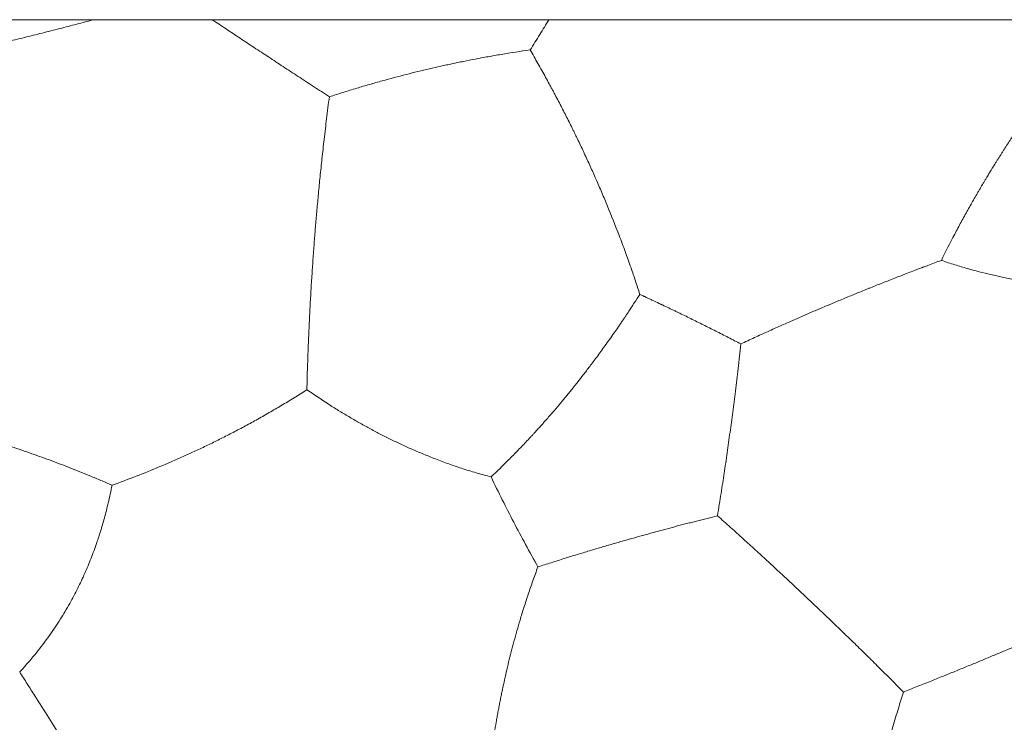
# Model space of a CAD drawing. Units: millimetres. Extents: x 640 to 1416, y 726 to 1502.
# Drawn here: x 1022 to 1068, y 1055 to 1087 of the extents above; entities that cross this region are included whole.
import ezdxf

# ---------------------------------------------------------------- set-up
doc = ezdxf.new("R2010")
doc.units = ezdxf.units.MM
doc.header["$MEASUREMENT"] = 0
doc.layers.get('0').update_dxf_attribs({"lineweight": 13})

# ---------------------------------------------------------------- blocks, each defined once
blk = doc.blocks.new('HL-038t_190_65_25')
blk.add_lwpolyline([(90.087, -65), (-90.08, -65, -0.404371), (-94.996, -60.086), (-94.998, -4.998, -0.406067), (-90.138, 0), (90.145, 0), (90.145, 0, -0.406067), (95.005, -4.998), (95.004, -60.086, -0.404371), (90.087, -65)], format="xyb", close=True)
for points, knots in [([(-6.335, -1.687), (-5.996, -1.614), (-5.656, -1.539), (-5.154, -1.426), (-4.995, -1.39), (-4.676, -1.317), (-4.517, -1.281), (-4.057, -1.174), (-3.756, -1.104), (-3.168, -0.963), (-2.881, -0.894), (-2.317, -0.756), (-2.041, -0.688), (-1.495, -0.551), (-1.226, -0.483), (-0.692, -0.346), (-0.428, -0.278), (-0.032, -0.174), (0.1, -0.139), (0.363, -0.07), (0.494, -0.035), (0.624, 0)], [-10.064305, -10.064305, -10.064305, -10.064305, -9.332381, -9.332381, -8.991926, -8.991926, -8.654254, -8.654254, -8.018035, -8.018035, -7.413627, -7.413627, -6.832396, -6.832396, -6.266137, -6.266137, -5.707757, -5.707757, -5.428461, -5.428461, -5.150964, -5.150964, -5.150964, -5.150964]), ([(11.561, -3.574), (11.317, -3.415), (11.072, -3.256), (10.587, -2.94), (10.349, -2.785), (9.879, -2.478), (9.647, -2.326), (9.304, -2.101), (9.194, -2.028), (8.968, -1.88), (8.852, -1.804), (8.516, -1.583), (8.294, -1.437), (7.854, -1.147), (7.636, -1.003), (7.202, -0.715), (6.986, -0.572), (6.554, -0.286), (6.34, -0.143), (6.125, 0)], [1.65157, 1.65157, 1.65157, 1.65157, 2.270412, 2.270412, 2.864255, 2.864255, 3.436345, 3.436345, 3.708283, 3.708283, 3.990898, 3.990898, 4.532418, 4.532418, 5.064657, 5.064657, 5.591482, 5.591482, 6.116406, 6.116406, 6.116406, 6.116406]), ([(20.879, -1.401), (21.028, -1.166), (21.176, -0.93), (21.396, -0.576), (21.468, -0.46), (21.609, -0.23), (21.679, -0.115), (21.749, 0)], [-2.009559, -2.009559, -2.009559, -2.009559, -1.111917, -1.111917, -0.67661, -0.67661, -0.248923, -0.248923, -0.248923, -0.248923]), ([(20.879, -1.401), (20.436, -1.463), (19.986, -1.533), (19.331, -1.644), (19.129, -1.679), (18.728, -1.751), (18.529, -1.788), (18.15, -1.86), (17.969, -1.896), (17.699, -1.951), (17.609, -1.969), (17.475, -1.997), (17.431, -2.006), (17.34, -2.025), (17.294, -2.035), (17.162, -2.063), (17.076, -2.081), (16.903, -2.119), (16.816, -2.138), (16.554, -2.197), (16.379, -2.237), (15.845, -2.361), (15.488, -2.448), (14.758, -2.634), (14.386, -2.733), (13.817, -2.89), (13.619, -2.946), (13.224, -3.06), (13.028, -3.117), (12.619, -3.24), (12.408, -3.305), (11.984, -3.438), (11.772, -3.505), (11.561, -3.574)], [1.281716, 1.281716, 1.281716, 1.281716, 2.282231, 2.282231, 2.724727, 2.724727, 3.156957, 3.156957, 3.548093, 3.548093, 3.741086, 3.741086, 3.837236, 3.837236, 3.936361, 3.936361, 4.121983, 4.121983, 4.308616, 4.308616, 4.686032, 4.686032, 5.456479, 5.456479, 6.266124, 6.266124, 6.701512, 6.701512, 7.13701, 7.13701, 7.612603, 7.612603, 8.095747, 8.095747, 8.095747, 8.095747]), ([(25.561, -11.513), (25.473, -11.259), (25.381, -11.004), (25.197, -10.499), (25.104, -10.25), (24.835, -9.548), (24.654, -9.094), (24.426, -8.541), (24.384, -8.44), (24.297, -8.232), (24.252, -8.126), (24.116, -7.808), (24.024, -7.597), (23.844, -7.188), (23.756, -6.99), (23.62, -6.693), (23.574, -6.592), (23.482, -6.392), (23.435, -6.292), (23.297, -5.997), (23.205, -5.802), (23.088, -5.559), (23.065, -5.511), (23.029, -5.438), (23.018, -5.414), (22.994, -5.365), (22.982, -5.341), (22.959, -5.293), (22.947, -5.268), (22.923, -5.22), (22.911, -5.196), (22.876, -5.123), (22.852, -5.075), (22.78, -4.929), (22.731, -4.832), (22.633, -4.637), (22.584, -4.539), (22.485, -4.345), (22.435, -4.248), (22.336, -4.055), (22.286, -3.958), (22.183, -3.761), (22.131, -3.661), (22.065, -3.537), (22.052, -3.512), (22.025, -3.462), (22.012, -3.437), (21.972, -3.363), (21.946, -3.314), (21.893, -3.215), (21.866, -3.165), (21.813, -3.066), (21.786, -3.017), (21.706, -2.869), (21.652, -2.771), (21.48, -2.457), (21.36, -2.244), (21.12, -1.819), (21, -1.609), (20.879, -1.401)], [0, 0, 0, 0, 0.832747, 0.832747, 1.642321, 1.642321, 3.112232, 3.112232, 3.440763, 3.440763, 3.78622, 3.78622, 4.476023, 4.476023, 5.123445, 5.123445, 5.453894, 5.453894, 5.783735, 5.783735, 6.430934, 6.430934, 6.592893, 6.592893, 6.673908, 6.673908, 6.755085, 6.755085, 6.836389, 6.836389, 6.917578, 6.917578, 7.07966, 7.07966, 7.408852, 7.408852, 7.740451, 7.740451, 8.07099, 8.07099, 8.403282, 8.403282, 8.749659, 8.749659, 8.836594, 8.836594, 8.923189, 8.923189, 9.095445, 9.095445, 9.269743, 9.269743, 9.444104, 9.444104, 9.792938, 9.792938, 10.563423, 10.563423, 11.340926, 11.340926, 11.340926, 11.340926]), ([(45.147, -2.817), (44.891, -3.143), (44.637, -3.477), (44.268, -3.979), (44.15, -4.142), (43.975, -4.388), (43.918, -4.469), (43.853, -4.561), (43.846, -4.572), (43.832, -4.592), (43.824, -4.603), (43.803, -4.634), (43.788, -4.654), (43.745, -4.716), (43.716, -4.758), (43.632, -4.88), (43.577, -4.961), (43.515, -5.052), (43.508, -5.062), (43.494, -5.082), (43.487, -5.092), (43.466, -5.123), (43.453, -5.143), (43.411, -5.204), (43.384, -5.245), (43.329, -5.326), (43.302, -5.367), (43.261, -5.428), (43.248, -5.449), (43.22, -5.489), (43.207, -5.51), (43.139, -5.612), (43.085, -5.694), (42.978, -5.857), (42.925, -5.939), (42.846, -6.062), (42.82, -6.103), (42.767, -6.185), (42.741, -6.226), (42.708, -6.277), (42.702, -6.287), (42.689, -6.308), (42.682, -6.318), (42.663, -6.349), (42.65, -6.369), (42.611, -6.431), (42.585, -6.472), (42.533, -6.554), (42.507, -6.596), (42.469, -6.657), (42.456, -6.678), (42.437, -6.709), (42.43, -6.719), (42.417, -6.74), (42.411, -6.75), (42.392, -6.781), (42.379, -6.802), (42.359, -6.834), (42.353, -6.844), (42.34, -6.865), (42.333, -6.876), (42.301, -6.928), (42.275, -6.97), (42.243, -7.023), (42.236, -7.033), (42.224, -7.054), (42.217, -7.065), (42.198, -7.096), (42.185, -7.117), (42.16, -7.159), (42.147, -7.18), (42.128, -7.212), (42.121, -7.223), (42.109, -7.244), (42.102, -7.254), (42.083, -7.286), (42.07, -7.307), (42.045, -7.349), (42.032, -7.37), (42.007, -7.412), (41.994, -7.433), (41.969, -7.475), (41.957, -7.496), (41.931, -7.539), (41.919, -7.56), (41.894, -7.602), (41.881, -7.623), (41.862, -7.655), (41.856, -7.665), (41.844, -7.686), (41.837, -7.697), (41.819, -7.728), (41.806, -7.749), (41.781, -7.793), (41.768, -7.815), (41.742, -7.858), (41.729, -7.88), (41.691, -7.946), (41.665, -7.99), (41.589, -8.121), (41.539, -8.208), (41.387, -8.472), (41.288, -8.648), (41.084, -9.012), (40.981, -9.199), (40.778, -9.573), (40.679, -9.76), (40.367, -10.351), (40.161, -10.756), (39.961, -11.161)], [0.812468, 0.812468, 0.812468, 0.812468, 2.10949, 2.10949, 2.727031, 2.727031, 3.031482, 3.031482, 3.069662, 3.069662, 3.108088, 3.108088, 3.184875, 3.184875, 3.338065, 3.338065, 3.635628, 3.635628, 3.672689, 3.672689, 3.709922, 3.709922, 3.784364, 3.784364, 3.933, 3.933, 4.081305, 4.081305, 4.155451, 4.155451, 4.229572, 4.229572, 4.5257, 4.5257, 4.819862, 4.819862, 4.966714, 4.966714, 5.113443, 5.113443, 5.150119, 5.150119, 5.186715, 5.186715, 5.259961, 5.259961, 5.406535, 5.406535, 5.552787, 5.552787, 5.625984, 5.625984, 5.662508, 5.662508, 5.699013, 5.699013, 5.77334, 5.77334, 5.810531, 5.810531, 5.847706, 5.847706, 5.99616, 5.99616, 6.03333, 6.03333, 6.070416, 6.070416, 6.144619, 6.144619, 6.218748, 6.218748, 6.255829, 6.255829, 6.292859, 6.292859, 6.36699, 6.36699, 6.441052, 6.441052, 6.515091, 6.515091, 6.589105, 6.589105, 6.663089, 6.663089, 6.737046, 6.737046, 6.77403, 6.77403, 6.810936, 6.810936, 6.884875, 6.884875, 6.961726, 6.961726, 7.038292, 7.038292, 7.19192, 7.19192, 7.495846, 7.495846, 8.109739, 8.109739, 8.759139, 8.759139, 9.404273, 9.404273, 10.803032, 10.803032, 10.803032, 10.803032]), ([(11.561, -3.574), (11.518, -3.91), (11.474, -4.251), (11.414, -4.747), (11.395, -4.898), (11.357, -5.218), (11.338, -5.385), (11.301, -5.704), (11.284, -5.854), (11.251, -6.152), (11.235, -6.3), (11.189, -6.727), (11.159, -7.006), (11.104, -7.547), (11.078, -7.809), (11.03, -8.319), (11.007, -8.566), (10.964, -9.05), (10.944, -9.285), (10.905, -9.746), (10.887, -9.971), (10.87, -10.197)], [0.140026, 0.140026, 0.140026, 0.140026, 0.906036, 0.906036, 1.241039, 1.241039, 1.608007, 1.608007, 1.934031, 1.934031, 2.253301, 2.253301, 2.850126, 2.850126, 3.406095, 3.406095, 3.928431, 3.928431, 4.423492, 4.423492, 4.897363, 4.897363, 4.897363, 4.897363]), ([(10.87, -10.197), (10.85, -10.443), (10.832, -10.688), (10.796, -11.187), (10.779, -11.44), (10.745, -11.955), (10.728, -12.217), (10.696, -12.754), (10.68, -13.029), (10.65, -13.594), (10.636, -13.884), (10.608, -14.484), (10.594, -14.793), (10.579, -15.182), (10.576, -15.264), (10.571, -15.387), (10.569, -15.429), (10.566, -15.512), (10.565, -15.553), (10.558, -15.761), (10.552, -15.926), (10.541, -16.27), (10.536, -16.449), (10.526, -16.804), (10.521, -16.98), (10.517, -17.156)], [0, 0, 0, 0, 0.515087, 0.515087, 1.046074, 1.046074, 1.599296, 1.599296, 2.182318, 2.182318, 2.803404, 2.803404, 3.472132, 3.472132, 3.6515, 3.6515, 3.742009, 3.742009, 3.833071, 3.833071, 4.198242, 4.198242, 4.595551, 4.595551, 4.993512, 4.993512, 4.993512, 4.993512]), ([(39.961, -11.161), (39.753, -11.238), (39.545, -11.316), (39.285, -11.413), (39.233, -11.433), (39.156, -11.462), (39.13, -11.472), (39.091, -11.487), (39.078, -11.492), (39.052, -11.501), (39.039, -11.506), (38.974, -11.531), (38.921, -11.551), (38.817, -11.59), (38.765, -11.61), (38.615, -11.667), (38.517, -11.705), (38.32, -11.781), (38.221, -11.819), (38.024, -11.895), (37.925, -11.934), (37.727, -12.011), (37.628, -12.05), (37.339, -12.163), (37.149, -12.238), (36.864, -12.352), (36.769, -12.39), (36.627, -12.447), (36.579, -12.466), (36.508, -12.495), (36.485, -12.504), (36.437, -12.523), (36.413, -12.533), (36.296, -12.58), (36.203, -12.618), (36.064, -12.675), (36.017, -12.694), (35.948, -12.722), (35.925, -12.732), (35.878, -12.751), (35.855, -12.76), (35.647, -12.846), (35.462, -12.922), (35.184, -13.037), (35.092, -13.076), (34.954, -13.133), (34.908, -13.153), (34.816, -13.191), (34.77, -13.211), (34.632, -13.269), (34.54, -13.307), (34.426, -13.356), (34.403, -13.366), (34.357, -13.385), (34.334, -13.395), (34.266, -13.424), (34.22, -13.444), (33.989, -13.542), (33.804, -13.622), (33.436, -13.782), (33.252, -13.862), (32.876, -14.027), (32.685, -14.111), (32.303, -14.282), (32.112, -14.368), (31.71, -14.55), (31.499, -14.646), (31.078, -14.84), (30.868, -14.938), (30.659, -15.036)], [2.909763, 2.909763, 2.909763, 2.909763, 3.58186, 3.58186, 3.748819, 3.748819, 3.832688, 3.832688, 3.874556, 3.874556, 3.916544, 3.916544, 4.084418, 4.084418, 4.252076, 4.252076, 4.569655, 4.569655, 4.887618, 4.887618, 5.206599, 5.206599, 5.525929, 5.525929, 6.140435, 6.140435, 6.448333, 6.448333, 6.602403, 6.602403, 6.679263, 6.679263, 6.756211, 6.756211, 7.059037, 7.059037, 7.210095, 7.210095, 7.285532, 7.285532, 7.360932, 7.360932, 7.965126, 7.965126, 8.26759, 8.26759, 8.418846, 8.418846, 8.56988, 8.56988, 8.871802, 8.871802, 8.947504, 8.947504, 9.023225, 9.023225, 9.173537, 9.173537, 9.787072, 9.787072, 10.400743, 10.400743, 11.045969, 11.045969, 11.693266, 11.693266, 12.417827, 12.417827, 13.14834, 13.14834, 13.14834, 13.14834]), ([(39.961, -11.161), (40.067, -11.197), (40.173, -11.232), (40.382, -11.301), (40.485, -11.333), (40.686, -11.396), (40.784, -11.426), (40.978, -11.483), (41.073, -11.511), (41.352, -11.59), (41.535, -11.64), (41.898, -11.734), (42.076, -11.778), (42.346, -11.842), (42.437, -11.863), (42.574, -11.894), (42.619, -11.904), (42.706, -11.923), (42.748, -11.932), (42.886, -11.961), (42.981, -11.981), (43.178, -12.02), (43.279, -12.04), (43.611, -12.103), (43.841, -12.143), (44.349, -12.224), (44.626, -12.264), (44.902, -12.299)], [-7.939345, -7.939345, -7.939345, -7.939345, -7.711053, -7.711053, -7.491602, -7.491602, -7.283763, -7.283763, -7.08222, -7.08222, -6.696895, -6.696895, -6.324324, -6.324324, -6.13526, -6.13526, -6.041537, -6.041537, -5.954046, -5.954046, -5.756662, -5.756662, -5.546659, -5.546659, -5.069351, -5.069351, -4.494155, -4.494155, -4.494155, -4.494155]), ([(25.971, -12.735), (25.902, -12.523), (25.834, -12.314), (25.697, -11.907), (25.629, -11.708), (25.561, -11.513)], [-1.393671, -1.393671, -1.393671, -1.393671, -0.692988, -0.692988, 0, 0, 0, 0]), ([(25.971, -12.735), (25.885, -12.868), (25.8, -13), (25.671, -13.198), (25.628, -13.262), (25.544, -13.391), (25.502, -13.454), (25.414, -13.587), (25.368, -13.656), (25.31, -13.742), (25.298, -13.759), (25.273, -13.796), (25.26, -13.816), (25.214, -13.884), (25.181, -13.933), (25.115, -14.029), (25.083, -14.076), (25.02, -14.17), (24.988, -14.216), (24.895, -14.35), (24.834, -14.439), (24.634, -14.726), (24.494, -14.923), (24.225, -15.297), (24.097, -15.472), (23.861, -15.791), (23.753, -15.935), (23.544, -16.21), (23.444, -16.341), (23.26, -16.579), (23.176, -16.686), (22.99, -16.92), (22.889, -17.048), (22.736, -17.237), (22.685, -17.299), (22.588, -17.418), (22.541, -17.475), (22.403, -17.642), (22.312, -17.751), (22.117, -17.983), (22.013, -18.104), (21.795, -18.357), (21.681, -18.487), (21.526, -18.662), (21.486, -18.707), (21.405, -18.798), (21.363, -18.844), (21.279, -18.938), (21.236, -18.985), (21.171, -19.057), (21.149, -19.081), (21.109, -19.124), (21.091, -19.144), (21.043, -19.197), (21.012, -19.231), (20.948, -19.299), (20.916, -19.334), (20.816, -19.441), (20.748, -19.514), (20.545, -19.729), (20.409, -19.871), (20.121, -20.167), (19.97, -20.321), (19.695, -20.595), (19.572, -20.716), (19.322, -20.959), (19.194, -21.082), (19.066, -21.203)], [1.025186, 1.025186, 1.025186, 1.025186, 1.358836, 1.358836, 1.521501, 1.521501, 1.68102, 1.68102, 1.8544, 1.8544, 1.897661, 1.897661, 1.947606, 1.947606, 2.070099, 2.070099, 2.18918, 2.18918, 2.30511, 2.30511, 2.527977, 2.527977, 3.029502, 3.029502, 3.476814, 3.476814, 3.84704, 3.84704, 4.18656, 4.18656, 4.465718, 4.465718, 4.80149, 4.80149, 4.966521, 4.966521, 5.118598, 5.118598, 5.412614, 5.412614, 5.744534, 5.744534, 6.103915, 6.103915, 6.229454, 6.229454, 6.359016, 6.359016, 6.492715, 6.492715, 6.561314, 6.561314, 6.615718, 6.615718, 6.712134, 6.712134, 6.811565, 6.811565, 7.020508, 7.020508, 7.435748, 7.435748, 7.897478, 7.897478, 8.268012, 8.268012, 8.653088, 8.653088, 8.653088, 8.653088]), ([(30.659, -15.036), (30.464, -14.934), (30.269, -14.834), (29.977, -14.684), (29.88, -14.635), (29.686, -14.536), (29.589, -14.487), (29.298, -14.341), (29.105, -14.244), (28.718, -14.052), (28.524, -13.956), (28.137, -13.766), (27.943, -13.672), (27.7, -13.554), (27.651, -13.531), (27.578, -13.495), (27.553, -13.484), (27.504, -13.46), (27.48, -13.448), (27.358, -13.39), (27.26, -13.343), (27.113, -13.273), (27.064, -13.249), (27.002, -13.22), (26.99, -13.214), (26.965, -13.202), (26.953, -13.196), (26.916, -13.179), (26.891, -13.167), (26.768, -13.109), (26.669, -13.062), (26.52, -12.992), (26.47, -12.969), (26.395, -12.933), (26.37, -12.922), (26.32, -12.898), (26.295, -12.887), (26.245, -12.863), (26.22, -12.851), (26.183, -12.834), (26.17, -12.828), (26.145, -12.816), (26.133, -12.811), (26.071, -12.782), (26.021, -12.758), (25.971, -12.735)], [0.255199, 0.255199, 0.255199, 0.255199, 0.923631, 0.923631, 1.251781, 1.251781, 1.582385, 1.582385, 2.235251, 2.235251, 2.884463, 2.884463, 3.533749, 3.533749, 3.696733, 3.696733, 3.778242, 3.778242, 3.859556, 3.859556, 4.185316, 4.185316, 4.349823, 4.349823, 4.390992, 4.390992, 4.432006, 4.432006, 4.513864, 4.513864, 4.842512, 4.842512, 5.009312, 5.009312, 5.092409, 5.092409, 5.175572, 5.175572, 5.258877, 5.258877, 5.300427, 5.300427, 5.341916, 5.341916, 5.508272, 5.508272, 5.508272, 5.508272]), ([(30.154, -19.129), (30.197, -18.821), (30.238, -18.512), (30.322, -17.877), (30.363, -17.551), (30.448, -16.874), (30.49, -16.524), (30.576, -15.794), (30.618, -15.414), (30.659, -15.036)], [0, 0, 0, 0, 0.64759, 0.64759, 1.332822, 1.332822, 2.069838, 2.069838, 2.875118, 2.875118, 2.875118, 2.875118]), ([(10.517, -17.156), (10.321, -17.282), (10.125, -17.406), (9.728, -17.652), (9.527, -17.774), (9.235, -17.949), (9.143, -18.003), (8.957, -18.112), (8.863, -18.167), (8.568, -18.337), (8.366, -18.451), (7.975, -18.668), (7.785, -18.772), (7.406, -18.975), (7.217, -19.075), (6.841, -19.269), (6.654, -19.364), (6.282, -19.55), (6.095, -19.641), (5.725, -19.82), (5.54, -19.907), (5.263, -20.036), (5.171, -20.079), (4.986, -20.163), (4.894, -20.205), (4.436, -20.411), (4.068, -20.57), (3.331, -20.877), (2.963, -21.025), (2.221, -21.313), (1.849, -21.451), (1.476, -21.585)], [-10.796748, -10.796748, -10.796748, -10.796748, -10.319493, -10.319493, -9.840847, -9.840847, -9.624537, -9.624537, -9.402216, -9.402216, -8.93257, -8.93257, -8.495137, -8.495137, -8.062517, -8.062517, -7.640421, -7.640421, -7.221308, -7.221308, -6.809626, -6.809626, -6.604311, -6.604311, -6.399466, -6.399466, -5.589217, -5.589217, -4.780775, -4.780775, -3.967651, -3.967651, -3.967651, -3.967651]), ([(19.066, -21.203), (18.836, -21.143), (18.606, -21.079), (18.147, -20.944), (17.919, -20.873), (17.497, -20.735), (17.304, -20.669), (16.901, -20.526), (16.693, -20.448), (16.3, -20.296), (16.116, -20.223), (15.752, -20.073), (15.573, -19.996), (15.224, -19.842), (15.053, -19.765), (14.715, -19.607), (14.548, -19.527), (14.218, -19.365), (14.055, -19.283), (13.732, -19.116), (13.572, -19.031), (13.252, -18.858), (13.092, -18.77), (12.775, -18.59), (12.617, -18.499), (12.298, -18.311), (12.137, -18.213), (11.897, -18.066), (11.817, -18.016), (11.659, -17.916), (11.58, -17.866), (11.167, -17.601), (10.839, -17.381), (10.517, -17.156)], [3.425617, 3.425617, 3.425617, 3.425617, 3.935521, 3.935521, 4.441762, 4.441762, 4.871488, 4.871488, 5.336563, 5.336563, 5.74941, 5.74941, 6.152734, 6.152734, 6.54056, 6.54056, 6.922702, 6.922702, 7.299194, 7.299194, 7.673092, 7.673092, 8.050265, 8.050265, 8.426986, 8.426986, 8.816899, 8.816899, 9.012211, 9.012211, 9.206141, 9.206141, 10.0346, 10.0346, 10.0346, 10.0346]), ([(-6.334, -18.874), (-6.148, -18.923), (-5.962, -18.973), (-5.59, -19.075), (-5.404, -19.126), (-4.871, -19.278), (-4.524, -19.381), (-4.015, -19.537), (-3.853, -19.588), (-3.524, -19.693), (-3.357, -19.747), (-2.873, -19.906), (-2.558, -20.013), (-1.932, -20.233), (-1.624, -20.344), (-1.009, -20.573), (-0.704, -20.69), (-0.244, -20.871), (-0.09, -20.932), (0.218, -21.057), (0.371, -21.119), (0.608, -21.217), (0.692, -21.252), (0.816, -21.304), (0.856, -21.321), (0.935, -21.354), (0.974, -21.37), (1.168, -21.452), (1.323, -21.519), (1.476, -21.585)], [-8.838871, -8.838871, -8.838871, -8.838871, -8.429204, -8.429204, -8.022766, -8.022766, -7.263512, -7.263512, -6.910068, -6.910068, -6.544911, -6.544911, -5.850151, -5.850151, -5.165469, -5.165469, -4.477882, -4.477882, -4.126048, -4.126048, -3.775123, -3.775123, -3.580266, -3.580266, -3.487351, -3.487351, -3.397258, -3.397258, -3.034727, -3.034727, -3.034727, -3.034727]), ([(29.571, -23.004), (29.6, -22.828), (29.629, -22.652), (29.684, -22.307), (29.711, -22.138), (29.763, -21.807), (29.788, -21.644), (29.837, -21.324), (29.861, -21.168), (29.896, -20.934), (29.907, -20.858), (29.93, -20.704), (29.941, -20.627), (29.975, -20.394), (29.998, -20.239), (30.043, -19.926), (30.065, -19.768), (30.11, -19.45), (30.132, -19.29), (30.154, -19.129)], [-2.625017, -2.625017, -2.625017, -2.625017, -2.262462, -2.262462, -1.916554, -1.916554, -1.585059, -1.585059, -1.266402, -1.266402, -1.111942, -1.111942, -0.954932, -0.954932, -0.64135, -0.64135, -0.323248, -0.323248, 0, 0, 0, 0]), ([(21.24, -25.373), (21.046, -25.029), (20.855, -24.682), (20.48, -23.989), (20.297, -23.645), (19.937, -22.954), (19.76, -22.609), (19.41, -21.91), (19.237, -21.558), (19.066, -21.203)], [1.885973, 1.885973, 1.885973, 1.885973, 2.708493, 2.708493, 3.509432, 3.509432, 4.302801, 4.302801, 5.103437, 5.103437, 5.103437, 5.103437]), ([(1.476, -21.585), (1.423, -21.86), (1.364, -22.135), (1.244, -22.644), (1.184, -22.879), (1.091, -23.217), (1.061, -23.322), (1.002, -23.524), (0.973, -23.622), (0.887, -23.897), (0.829, -24.074), (0.768, -24.25)], [4.960114, 4.960114, 4.960114, 4.960114, 5.547497, 5.547497, 6.049831, 6.049831, 6.275098, 6.275098, 6.485695, 6.485695, 6.870297, 6.870297, 6.870297, 6.870297]), ([(21.24, -25.373), (21.441, -25.308), (21.644, -25.243), (22.057, -25.112), (22.268, -25.046), (22.671, -24.92), (22.863, -24.861), (23.248, -24.744), (23.44, -24.686), (23.812, -24.574), (23.99, -24.521), (24.35, -24.415), (24.531, -24.362), (24.877, -24.262), (25.042, -24.215), (25.382, -24.118), (25.556, -24.068), (26.057, -23.927), (26.383, -23.837), (27.027, -23.662), (27.344, -23.577), (27.82, -23.451), (27.977, -23.41), (28.213, -23.348), (28.291, -23.328), (28.447, -23.288), (28.524, -23.268), (28.642, -23.238), (28.682, -23.227), (28.764, -23.207), (28.805, -23.196), (28.93, -23.165), (29.013, -23.143), (29.255, -23.082), (29.413, -23.043), (29.571, -23.004)], [1.190276, 1.190276, 1.190276, 1.190276, 1.644157, 1.644157, 2.111104, 2.111104, 2.53168, 2.53168, 2.949688, 2.949688, 3.334366, 3.334366, 3.722233, 3.722233, 4.07365, 4.07365, 4.44517, 4.44517, 5.135069, 5.135069, 5.804429, 5.804429, 6.136753, 6.136753, 6.301376, 6.301376, 6.464926, 6.464926, 6.550033, 6.550033, 6.636697, 6.636697, 6.813102, 6.813102, 7.148044, 7.148044, 7.148044, 7.148044]), ([(29.571, -23.004), (29.772, -23.181), (29.973, -23.36), (30.376, -23.72), (30.577, -23.901), (30.962, -24.249), (31.144, -24.416), (31.508, -24.748), (31.689, -24.914), (32.039, -25.236), (32.208, -25.393), (32.546, -25.706), (32.714, -25.863), (33.042, -26.169), (33.202, -26.319), (33.528, -26.625), (33.694, -26.782), (34.025, -27.094), (34.189, -27.25), (34.517, -27.562), (34.681, -27.718), (35.016, -28.038), (35.187, -28.202), (35.53, -28.533), (35.702, -28.699), (36.06, -29.047), (36.245, -29.227), (36.475, -29.454), (36.522, -29.499), (36.615, -29.591), (36.661, -29.636), (36.8, -29.773), (36.892, -29.865), (37.397, -30.366), (37.803, -30.774), (38.198, -31.179)], [2.161969, 2.161969, 2.161969, 2.161969, 2.740464, 2.740464, 3.315709, 3.315709, 3.837148, 3.837148, 4.350721, 4.350721, 4.832423, 4.832423, 5.311062, 5.311062, 5.765857, 5.765857, 6.241183, 6.241183, 6.712493, 6.712493, 7.183684, 7.183684, 7.679978, 7.679978, 8.183574, 8.183574, 8.731458, 8.731458, 8.870183, 8.870183, 9.008941, 9.008941, 9.286595, 9.286595, 10.535883, 10.535883, 10.535883, 10.535883]), ([(0.768, -24.25), (0.685, -24.493), (0.597, -24.733), (0.411, -25.206), (0.313, -25.441), (0.107, -25.905), (-0.002, -26.135), (-0.174, -26.481), (-0.234, -26.597), (-0.357, -26.831), (-0.421, -26.948), (-0.559, -27.195), (-0.634, -27.324), (-0.778, -27.566), (-0.847, -27.678), (-0.998, -27.919), (-1.081, -28.046), (-1.251, -28.301), (-1.339, -28.428), (-1.628, -28.834), (-1.834, -29.106), (-2.177, -29.53), (-2.308, -29.685), (-2.563, -29.976), (-2.685, -30.112), (-2.809, -30.245)], [0, 0, 0, 0, 0.518272, 0.518272, 1.027908, 1.027908, 1.543914, 1.543914, 1.808329, 1.808329, 2.078774, 2.078774, 2.38132, 2.38132, 2.649173, 2.649173, 2.95845, 2.95845, 3.274227, 3.274227, 3.976409, 3.976409, 4.397133, 4.397133, 4.776867, 4.776867, 4.776867, 4.776867]), ([(20.408, -27.846), (20.468, -27.646), (20.529, -27.447), (20.656, -27.045), (20.722, -26.841), (20.86, -26.429), (20.932, -26.221), (21.082, -25.799), (21.16, -25.586), (21.24, -25.373)], [0, 0, 0, 0, 0.426377, 0.426377, 0.865183, 0.865183, 1.31669, 1.31669, 1.780961, 1.780961, 1.780961, 1.780961]), ([(18.878, -35.813), (18.913, -35.427), (18.954, -35.037), (19.044, -34.289), (19.092, -33.929), (19.169, -33.402), (19.195, -33.236), (19.248, -32.903), (19.275, -32.738), (19.317, -32.496), (19.331, -32.419), (19.358, -32.265), (19.372, -32.188), (19.393, -32.073), (19.4, -32.035), (19.415, -31.958), (19.422, -31.919), (19.444, -31.802), (19.459, -31.723), (19.489, -31.569), (19.505, -31.493), (19.535, -31.341), (19.551, -31.264), (19.599, -31.034), (19.632, -30.879), (19.734, -30.413), (19.806, -30.101), (19.96, -29.47), (20.042, -29.151), (20.217, -28.502), (20.311, -28.173), (20.408, -27.846)], [-5.576285, -5.576285, -5.576285, -5.576285, -4.756171, -4.756171, -4.00281, -4.00281, -3.654381, -3.654381, -3.30951, -3.30951, -3.148808, -3.148808, -2.988893, -2.988893, -2.908966, -2.908966, -2.828112, -2.828112, -2.664235, -2.664235, -2.505746, -2.505746, -2.346148, -2.346148, -2.024096, -2.024096, -1.370838, -1.370838, -0.698451, -0.698451, 0, 0, 0, 0]), ([(38.198, -31.179), (38.396, -31.101), (38.595, -31.022), (39.01, -30.856), (39.226, -30.77), (39.636, -30.605), (39.829, -30.528), (40.212, -30.373), (40.401, -30.296), (40.773, -30.145), (40.954, -30.07), (41.315, -29.922), (41.494, -29.849), (41.848, -29.703), (42.022, -29.63), (42.37, -29.486), (42.543, -29.414), (42.803, -29.305), (42.889, -29.269), (43.062, -29.197), (43.148, -29.161), (43.405, -29.053), (43.576, -28.981), (44.093, -28.762), (44.438, -28.616), (44.96, -28.392), (45.138, -28.316), (45.404, -28.202), (45.492, -28.164), (45.67, -28.087), (45.759, -28.049), (45.949, -27.967), (46.051, -27.922), (46.204, -27.856), (46.255, -27.834), (46.351, -27.793), (46.396, -27.773), (46.531, -27.714), (46.621, -27.675), (46.801, -27.597), (46.891, -27.557), (46.981, -27.518)], [-10.403985, -10.403985, -10.403985, -10.403985, -9.958269, -9.958269, -9.475467, -9.475467, -9.045165, -9.045165, -8.624863, -8.624863, -8.22209, -8.22209, -7.825862, -7.825862, -7.43889, -7.43889, -7.055458, -7.055458, -6.863955, -6.863955, -6.673228, -6.673228, -6.293347, -6.293347, -5.522517, -5.522517, -5.124642, -5.124642, -4.924892, -4.924892, -4.724727, -4.724727, -4.494345, -4.494345, -4.37887, -4.37887, -4.275806, -4.275806, -4.071632, -4.071632, -3.865883, -3.865883, -3.865883, -3.865883]), ([(2.403, -38.456), (2.284, -38.269), (2.165, -38.082), (1.928, -37.709), (1.811, -37.523), (1.582, -37.164), (1.472, -36.99), (1.251, -36.643), (1.141, -36.47), (0.927, -36.133), (0.823, -35.969), (0.613, -35.638), (0.507, -35.472), (0.298, -35.143), (0.196, -34.982), (-0.009, -34.659), (-0.111, -34.498), (-0.316, -34.176), (-0.418, -34.015), (-0.623, -33.692), (-0.725, -33.531), (-1.037, -33.039), (-1.246, -32.71), (-1.674, -32.034), (-1.893, -31.69), (-2.227, -31.163), (-2.343, -30.981), (-2.517, -30.707), (-2.575, -30.615), (-2.692, -30.43), (-2.751, -30.337), (-2.809, -30.245)], [-10.821167, -10.821167, -10.821167, -10.821167, -10.362308, -10.362308, -9.910263, -9.910263, -9.486909, -9.486909, -9.065946, -9.065946, -8.667129, -8.667129, -8.262958, -8.262958, -7.870124, -7.870124, -7.479566, -7.479566, -7.087465, -7.087465, -6.694934, -6.694934, -5.889914, -5.889914, -5.043775, -5.043775, -4.594, -4.594, -4.366328, -4.366328, -4.136621, -4.136621, -4.136621, -4.136621]), ([(35.974, -38.228), (36.066, -37.95), (36.157, -37.67), (36.29, -37.261), (36.332, -37.132), (36.394, -36.94), (36.415, -36.877), (36.456, -36.75), (36.476, -36.686), (36.536, -36.5), (36.575, -36.377), (36.654, -36.13), (36.694, -36.006), (36.812, -35.634), (36.891, -35.386), (37.05, -34.886), (37.129, -34.634), (37.29, -34.122), (37.371, -33.862), (37.537, -33.331), (37.621, -33.061), (37.794, -32.502), (37.882, -32.216), (37.969, -31.929)], [-4.505584, -4.505584, -4.505584, -4.505584, -3.898578, -3.898578, -3.620845, -3.620845, -3.484873, -3.484873, -3.347982, -3.347982, -3.084512, -3.084512, -2.81897, -2.81897, -2.288892, -2.288892, -1.750621, -1.750621, -1.196084, -1.196084, -0.616031, -0.616031, 0, 0, 0, 0])]:
    blk.add_open_spline(points, degree=3, knots=knots)
blk.add_open_spline([(37.969, -31.929), (38.045, -31.681), (38.121, -31.431), (38.198, -31.179)], degree=3)

msp = doc.modelspace()

# ---------------------------------------------------------------- block references
msp.add_blockref('HL-038t_190_65_25', (1024.784, 1087.345))

doc.saveas('drawing.dxf')
